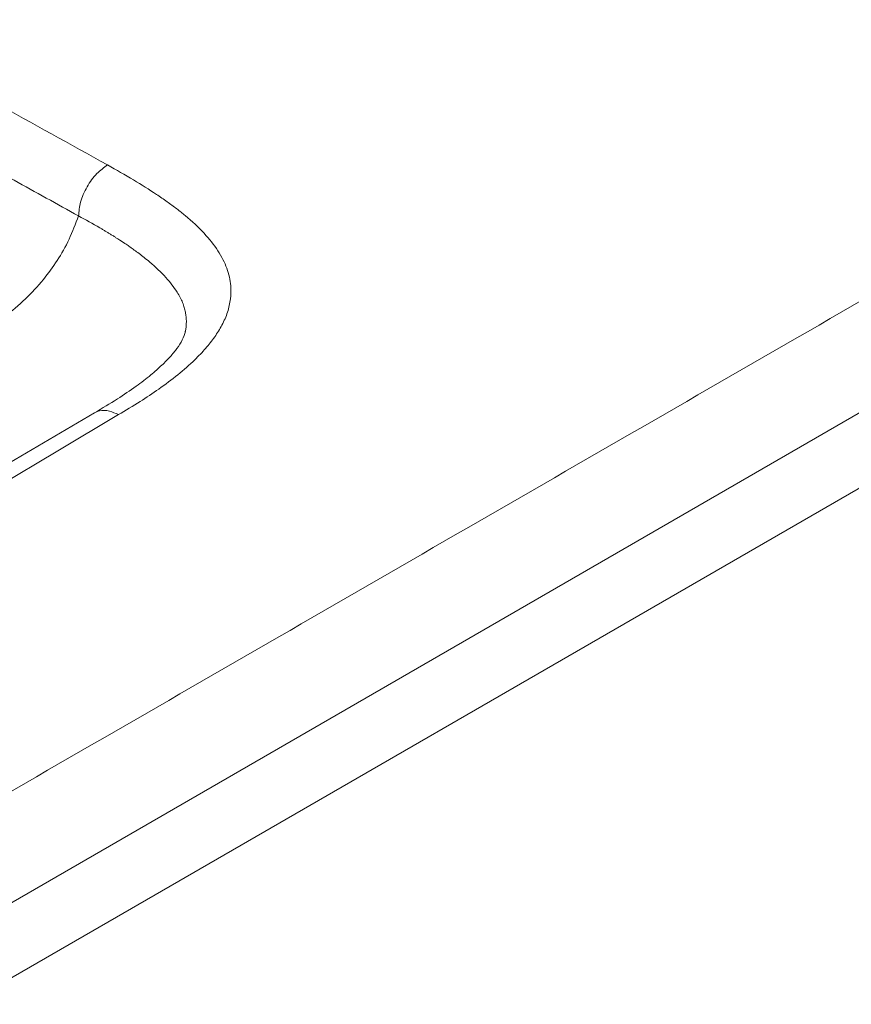
# Model space of a CAD drawing. Units: millimetres. Extents: x 101 to 101628, y -1926 to 82628.
# Drawn here: x 47257 to 47415, y 64458 to 64645 of the extents above; entities that cross this region are included whole.
import ezdxf

# ---------------------------------------------------------------- set-up
doc = ezdxf.new("R2010")
doc.units = ezdxf.units.MM
doc.header["$LTSCALE"] = 3
doc.layers.add('KORPINEN-block', color=6, linetype='Continuous', lineweight=13)
doc.layers.add('KORPINEN-dimension', color=9, linetype='Continuous', lineweight=13)

# ---------------------------------------------------------------- blocks, each defined once
blk = doc.blocks.new('KOR-6251.4_Crank-persp')
at = {"layer": 'KORPINEN-block', "linetype": 'Continuous', "lineweight": 18}
for p, q in [((-74.52, -308.71), (211.84, -143.33)), ((-74.34, -322.85), (212.05, -157.53)), ((-49.79, -210.48), (-73.08, -224.19))]:
    blk.add_line(p, q, dxfattribs=at)
at = {"layer": 'KORPINEN-block', "linetype": 'Continuous', "lineweight": 18, "flags": 128}
blk.add_lwpolyline([(-45.26, -210.84), (-56.78, -217.7), (-68.29, -224.56)], dxfattribs=at)
at = {"layer": 'KORPINEN-block', "linetype": 'Continuous', "lineweight": 18}
for points, knots in [([(-259.94, -40.67), (-245.76, -49.18), (-217.43, -66.18), (-174.95, -91.6), (-132.44, -116.14), (-89.9, -139.81), (-61.52, -155.54), (-47.32, -163.41)], [0, 0, 0, 0, 0.200152, 0.400165, 0.599836, 0.799849, 1, 1, 1, 1]), ([(-265.67, -50.22), (-261.66, -52.62), (-253.35, -57.62), (-240.45, -65.35), (-226.65, -73.61), (-212.72, -81.94), (-200.4, -89.29), (-190.02, -95.45), (-181.09, -100.72), (-172.31, -105.88), (-163.78, -110.85), (-155.44, -115.67), (-145.28, -121.48), (-133.35, -128.24), (-119.78, -135.86), (-106.01, -143.54), (-92.12, -151.28), (-78.34, -158.94), (-65.33, -166.17), (-56.91, -170.83), (-52.83, -173.09)], [0, 0, 0, 0, 0.056501, 0.117172, 0.182015, 0.251029, 0.313712, 0.355716, 0.3973, 0.439605, 0.479505, 0.517516, 0.557232, 0.622668, 0.68558, 0.748379, 0.816677, 0.881368, 0.942476, 1, 1, 1, 1]), ([(-83.84, -292.91), (-39.17, -267.13), (50.15, -215.56), (139.53, -164.01), (184.22, -138.23)], [0, 0, 0, 0, 0.5, 1, 1, 1, 1]), ([(-47.32, -163.41), (-48.02, -163.91), (-49.47, -164.94), (-51.31, -167.51), (-52.58, -170.42), (-52.75, -172.22), (-52.83, -173.09)], [0, 0, 0, 0, 0.240506, 0.5, 0.759494, 1, 1, 1, 1]), ([(-47.32, -163.41), (-45.66, -164.35), (-42.46, -166.16), (-39.08, -168.29), (-37, -169.69), (-36.02, -170.38), (-35.08, -171.06), (-34.19, -171.73), (-33.35, -172.38), (-31.5, -173.88), (-28.94, -176.26), (-26.68, -179.1), (-25.37, -181.36), (-24.63, -183.02), (-24.14, -184.69), (-23.84, -186.63), (-23.88, -188.87), (-24.45, -191.38), (-25.49, -193.79), (-26.92, -196.09), (-28.66, -198.29), (-30.97, -200.7), (-33.92, -203.29), (-37.42, -205.93), (-41.22, -208.45), (-43.88, -210.02), (-45.26, -210.84)], [0, 0, 0, 0, 0.07312, 0.1407, 0.157364, 0.173576, 0.18933, 0.204621, 0.219448, 0.233809, 0.305184, 0.371967, 0.403906, 0.435064, 0.465622, 0.495783, 0.541381, 0.586754, 0.632666, 0.675037, 0.718047, 0.762081, 0.822509, 0.883244, 0.938984, 1, 1, 1, 1]), ([(-59.5, -185.19), (-58.6, -184), (-56.8, -181.63), (-54.55, -177.59), (-53.4, -174.59), (-52.83, -173.09)], [0, 0, 0, 0, 0.334627, 0.667652, 1, 1, 1, 1]), ([(-52.83, -173.09), (-51.47, -173.83), (-49.93, -174.67), (-48.28, -175.65), (-47.76, -175.96), (-47.24, -176.27), (-46.73, -176.58), (-46.22, -176.9), (-45.81, -177.16), (-45.36, -177.45), (-44.71, -177.87), (-43.9, -178.41), (-43.03, -179.01), (-42.21, -179.59), (-41.3, -180.26), (-40.31, -181.03), (-38.5, -182.51), (-36.22, -184.65), (-34.44, -186.94), (-33.51, -188.55), (-33.06, -189.54), (-32.73, -190.49), (-32.51, -191.38), (-32.37, -192.29), (-32.33, -193.12), (-32.37, -193.92), (-32.44, -194.52), (-32.52, -194.91), (-32.55, -195.04)], [0, 0, 0, 0, 0.124904, 0.141535, 0.158184, 0.174835, 0.191476, 0.208092, 0.22467, 0.231541, 0.253563, 0.28961, 0.314552, 0.343462, 0.376336, 0.413175, 0.453996, 0.587146, 0.704227, 0.74659, 0.78661, 0.824362, 0.859695, 0.892457, 0.930896, 0.955578, 0.985217, 1, 1, 1, 1]), ([(-140.96, -198.42), (-138.52, -199.24), (-133.53, -200.92), (-125.86, -202.5), (-118.14, -203.45), (-110.48, -203.77), (-103.08, -203.58), (-95.83, -202.91), (-88.79, -201.71), (-82.01, -199.86), (-76.08, -197.58), (-71.05, -195), (-66.78, -192.21), (-62.88, -189.02), (-60.61, -186.45), (-59.5, -185.19)], [0, 0, 0, 0, 0.078077, 0.159545, 0.244846, 0.327053, 0.410952, 0.493387, 0.57727, 0.661955, 0.746343, 0.810795, 0.873182, 0.937927, 1, 1, 1, 1]), ([(-32.54, -195.01), (-32.7, -195.55), (-32.99, -196.55), (-34.03, -198.19), (-35.33, -199.79), (-37.05, -201.53), (-39.18, -203.41), (-42, -205.57), (-45.56, -207.98), (-48.33, -209.62), (-49.8, -210.49)], [0, 0, 0, 0, 0.131483, 0.247984, 0.349087, 0.441368, 0.55096, 0.680333, 0.82986, 1, 1, 1, 1]), ([(-45.26, -210.84), (-45.83, -210.59), (-47.11, -210), (-48.67, -209.97), (-49.5, -210.35), (-49.79, -210.49)], [0, 0, 0, 0, 0.338136, 0.761196, 1, 1, 1, 1])]:
    blk.add_open_spline(points, degree=3, knots=knots, dxfattribs=at)
blk = doc.blocks.new('KOR-21273113_Royal_Crank_Persp')
at = {"layer": 'KORPINEN-block', "lineweight": 9}
blk.add_blockref('KOR-6251.4_Crank-persp', (-173.28, 573.75), dxfattribs=at)

msp = doc.modelspace()

# ---------------------------------------------------------------- block references
at = {"layer": 'KORPINEN-dimension', "lineweight": 9}
msp.add_blockref('KOR-21273113_Royal_Crank_Persp', (47494.15, 64207.32), dxfattribs=at)

doc.saveas('drawing.dxf')
